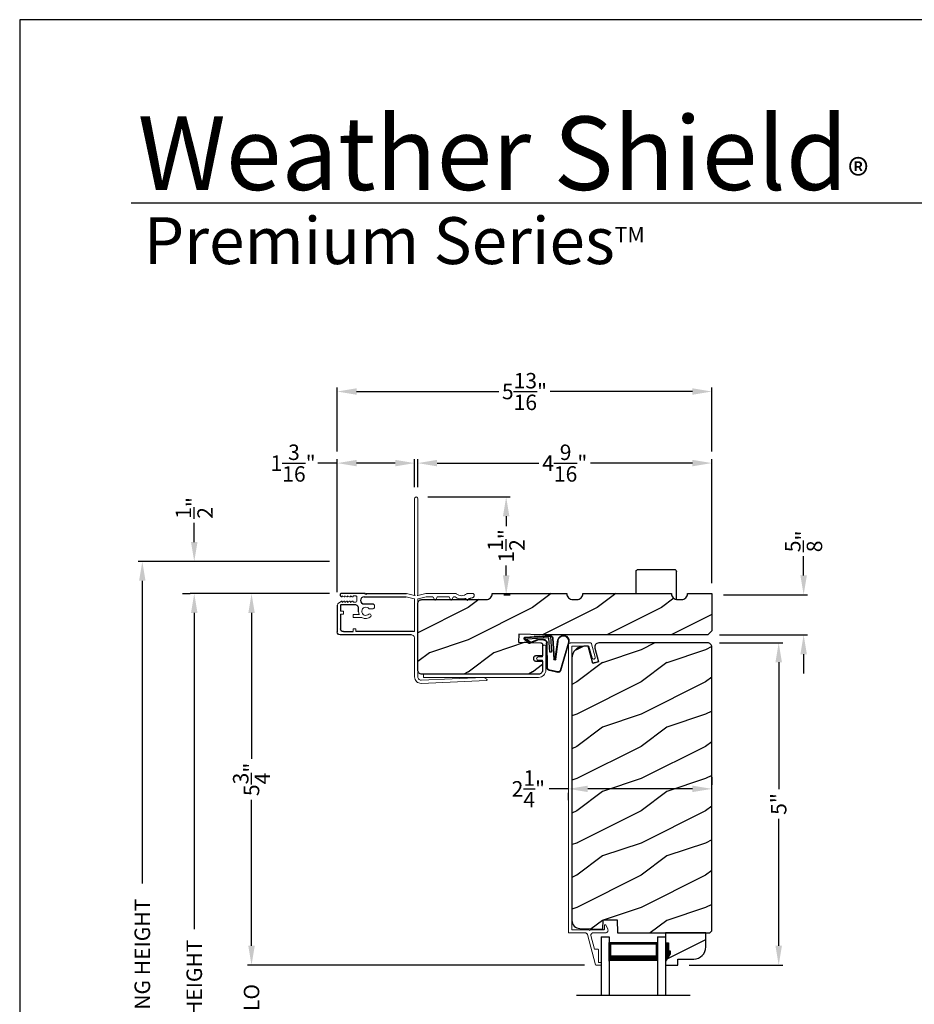
# Model space of a CAD drawing. Extents: x 0 to 68, y 0 to 44.
# Drawn here: x 0 to 13.9, y 28.7 to 44 of the extents above; entities that cross this region are included whole.
import ezdxf

# ---------------------------------------------------------------- set-up
doc = ezdxf.new("R2010")
doc.units = 0
doc.header["$LTSCALE"] = 2
doc.header["$MEASUREMENT"] = 0
doc.header["$PDMODE"] = 3
doc.layers.get('0').update_dxf_attribs({"linetype": 'CONTINUOUS'})
doc.layers.get('DEFPOINTS').update_dxf_attribs({"color": 3, "linetype": 'CONTINUOUS'})
doc.layers.add('Dim', color=7, linetype='CONTINUOUS')
doc.styles.add('Arial', font='arial.ttf')
doc.styles.get("Standard").update_dxf_attribs({"font": 'arial.ttf'})
doc.dimstyles.get("Standard").update_dxf_attribs({"dimtxt": 0.24, "dimasz": 0.3, "dimexe": 0.0625, "dimexo": 0.18, "dimgap": 0.09, "dimtad": 0, "dimdec": 4, "dimzin": 0, "dimdsep": 46, "dimlunit": 4, "dimtxsty": 'Standard', "dimcen": 0, "dimadec": 5, "dimazin": 0, "dimtfac": 1, "dimtdec": 4, "dimtofl": 0, "dimtmove": 0, "dimatfit": 3, "dimfxl": 1, "dimtolj": 1, "dimtzin": 0, "dimarcsym": 0})
pattern_1 = [(216.8699, (-256.95766, 1.01922), (2.99999992, 2.00000012), [0.5, -4.5]), (206.5651, (-256.35766, 0.71922), (-0.99999916, -1.0000013), [1.118034, -1.118034]), (198.4349, (-256.35766, 0.21922), (-2.00000043, -0.9999984), [0.632456, -2.529822])]

# ---------------------------------------------------------------- blocks, each defined once
blk = doc.blocks.new('A$C21743303')
at = {"lineweight": 18}
for p, q in [((0.475, 1.897), (0.113, 1.897)), ((0.113, 1.847), (0.266, 1.847)), ((0.266, 1.847), (0.266, 1.778)), ((0.316, 1.847), (0.475, 1.847)), ((0.316, 1.778), (0.316, 1.847)), ((0, 1.784), (0, 0)), ((0.05, 0), (0.05, 1.784)), ((0, 0), (0.05, 0))]:
    blk.add_line(p, q, dxfattribs=at)
at = {"lineweight": 18, "flags": 128}
for points in [[(0.113, 1.897), (0.091, 1.895), (0.069, 1.888), (0.05, 1.878), (0.033, 1.864), (0.019, 1.847), (0.009, 1.827), (0.002, 1.806), (0, 1.784)], [(0.05, 1.784), (0.051, 1.797), (0.055, 1.808), (0.061, 1.819), (0.068, 1.829), (0.078, 1.836), (0.089, 1.842), (0.1, 1.846), (0.113, 1.847)], [(0.475, 1.847), (0.485, 1.849), (0.493, 1.854), (0.498, 1.862), (0.5, 1.872), (0.498, 1.881), (0.493, 1.89), (0.485, 1.895), (0.475, 1.897)], [(0.266, 1.778), (0.267, 1.769), (0.273, 1.76), (0.281, 1.755), (0.291, 1.753), (0.3, 1.755), (0.308, 1.76), (0.314, 1.769), (0.316, 1.778)]]:
    blk.add_lwpolyline(points, dxfattribs=at)
blk = doc.blocks.new('A$C736078BB')
for p, q in [((-0.163, 0.157), (-0.183, -0.174)), ((-0.156, 0.156), (-0.176, -0.175)), ((-0.126, 0.187), (-0.142, -0.062)), ((0.268, 0.162), (-0.126, 0.187)), ((0.111, 0.18), (-0.12, 0.194)), ((-0.117, -0.064), (-0.103, 0.161)), ((-0.103, 0.161), (0.246, 0.139)), ((0.048, 0.191), (0.047, 0.184)), ((0.116, 0.187), (0.048, 0.191)), ((0.116, 0.187), (0.125, 0.179)), ((0.264, 0.17), (0.125, 0.179)), ((-0.413, 0.096), (-0.28, -0.354)), ((-0.404, 0.087), (-0.274, -0.353)), ((-0.207, -0.173), (-0.246, 0.104)), ((-0.2, -0.172), (-0.241, 0.127)), ((-0.078, -0.301), (-0.073, 0.081)), ((-0.071, -0.302), (-0.066, 0.081)), ((-0.016, 0.128), (0.074, 0.122)), ((-0.015, 0.135), (0.074, 0.129)), ((0.101, 0.111), (0.189, 0.074)), ((0.106, 0.116), (0.194, 0.08)), ((0.246, 0.139), (0.18, 0.091)), ((0.18, 0.091), (0.192, 0.082)), ((0.192, 0.082), (0.26, 0.132)), ((0.213, 0.082), (0.274, 0.143)), ((0.219, 0.079), (0.28, 0.139)), ((0.267, 0.146), (0.267, 0.147)), ((-0.142, -0.062), (-0.117, -0.064)), ((-0.241, -0.37), (-0.114, -0.343)), ((-0.239, -0.377), (-0.113, -0.35))]:
    blk.add_line(p, q)
for centre, radius, start, end in [((-0.326, 0.109), 0.0875, 11.909, 188.3495), ((-0.326, 0.109), 0.0805, 356.5419, 195.6258), ((-0.123, 0.154), 0.04, 86.3986, 176.3986), ((-0.123, 0.154), 0.033, 86.3986, 176.3986), ((0.252, 0.148), 0.015, 356.3986, 86.3986), ((0.263, 0.15), 0.02, 326.6536, 86.3986), ((0.263, 0.15), 0.013, 326.6536, 69.324), ((-0.019, 0.08), 0.0545, 86.3986, 179.539), ((-0.019, 0.08), 0.0475, 86.3986, 179.494), ((0.071, 0.075), 0.0545, 49.8565, 86.3986), ((0.071, 0.075), 0.0475, 49.8565, 86.3986), ((0.202, 0.09), 0.02, 229.8565, 326.6536), ((0.202, 0.09), 0.013, 229.8565, 326.6536), ((0.247, 0.147), 0.02, 311.3993, 356.3986), ((-0.192, -0.172), 0.0154, 184.8502, 350.8186), ((-0.191, -0.172), 0.00821, 186.0979, 346.6994), ((-0.121, -0.301), 0.043, 278.9293, 359.328), ((-0.121, -0.301), 0.05, 278.9293, 359.328), ((-0.249, -0.346), 0.032, 194.4101, 289.3079), ((-0.249, -0.346), 0.025, 194.4101, 290.1676)]:
    blk.add_arc(centre, radius, start, end)
blk = doc.blocks.new('A$C6FA33525')
at = {"lineweight": 18}
for p, q in [((0.044, 2.316), (0, 1.304)), ((0.09, 2.273), (0.063, 2.321)), ((0.05, 1.302), (0.092, 2.267)), ((1.315, 2.049), (1.289, 2.023)), ((1.289, 2.016), (1.315, 1.989)), ((1.378, 2.123), (1.363, 2.125)), ((1.393, 2.018), (1.393, 2.108)), ((1.393, 1.375), (1.393, 1.839)), ((1.338, 1.799), (1.293, 1.773)), ((1.293, 1.765), (1.338, 1.739)), ((1.343, 1.823), (1.343, 1.808)), ((1.343, 1.73), (1.343, 1.558)), ((1.338, 1.549), (1.293, 1.523)), ((1.293, 1.515), (1.338, 1.489)), ((1.342, 1.379), (1.314, 1.258)), ((1.343, 1.48), (1.343, 1.38)), ((1.304, 1.25), (0.1, 1.25)), ((1.363, 1.25), (1.393, 1.375)), ((1.363, 1.24), (1.363, 1.25)), ((1.371, 1.249), (1.363, 1.24)), ((2.868, 1.25), (1.375, 1.25)), ((0.1, 1.2), (0.702, 1.2)), ((1.304, 1.2), (0.817, 1.2)), ((1.342, 1.072), (1.314, 1.192)), ((1.363, 1.21), (1.371, 1.202)), ((1.363, 1.2), (1.363, 1.21)), ((1.393, 1.075), (1.363, 1.2)), ((1.375, 1.2), (2.868, 1.2)), ((1.212, 0.576), (1.177, 0.576)), ((0.847, 0.29), (0.802, 0.29)), ((0.847, 0.245), (0.802, 0.245)), ((1.276, 0.303), (1.34, 0.303))]:
    blk.add_line(p, q, dxfattribs=at)
for p, q in [((0.752, 1.15), (0.752, 0.045)), ((0.802, 1.184), (0.802, 0.29)), ((1.343, 0.418), (1.343, 1.07)), ((1.393, 0.456), (1.393, 1.075))]:
    blk.add_line(p, q)
at = {"linetype": 'Continuous', "lineweight": 18}
for p, q in [((1.157, 0.493), (1.157, 0.556)), ((1.022, 0.245), (1.022, 0.384)), ((1.067, 0.245), (1.067, 0.343)), ((0.847, 0.245), (0.847, 0.29)), ((1.022, 0.245), (1.067, 0.245)), ((1.076, 0.05), (1.076, 0.095)), ((1.121, 0.095), (1.076, 0.095)), ((1.121, 0.05), (1.121, 0.095))]:
    blk.add_line(p, q, dxfattribs=at)
at = {"linetype": 'Continuous'}
for p, q in [((1.232, 0.418), (1.232, 0.556)), ((1.111, 0.331), (1.168, 0.331)), ((1.168, 0.331), (1.177, 0.33)), ((1.177, 0.33), (1.187, 0.327)), ((1.187, 0.327), (1.195, 0.323)), ((1.195, 0.323), (1.203, 0.316)), ((1.203, 0.316), (1.209, 0.309)), ((1.209, 0.309), (1.214, 0.3)), ((1.236, 0.397), (1.232, 0.418)), ((1.248, 0.379), (1.236, 0.397)), ((1.266, 0.367), (1.248, 0.379)), ((1.287, 0.363), (1.266, 0.367)), ((1.308, 0.367), (1.287, 0.363)), ((1.326, 0.379), (1.308, 0.367)), ((1.338, 0.397), (1.326, 0.379)), ((1.343, 0.418), (1.338, 0.397)), ((1.393, 0.456), (1.381, 0.444)), ((1.381, 0.444), (1.393, 0.432)), ((1.393, 0.432), (1.393, 0.061)), ((0.802, 0.095), (0.802, 0.245)), ((1.214, 0.3), (1.217, 0.291)), ((1.217, 0.291), (1.218, 0.281)), ((1.218, 0.281), (1.218, 0.06)), ((1.076, 0.05), (0.847, 0.05)), ((1.208, 0.05), (1.121, 0.05)), ((1.21, 0.05), (1.208, 0.05)), ((1.211, 0.051), (1.21, 0.05)), ((1.213, 0.052), (1.211, 0.051)), ((1.215, 0.053), (1.213, 0.052)), ((1.216, 0.054), (1.215, 0.053)), ((1.217, 0.056), (1.216, 0.054)), ((1.218, 0.06), (1.217, 0.058)), ((1.217, 0.058), (1.217, 0.056)), ((1.356, 0.052), (1.354, 0.055)), ((1.359, 0.048), (1.356, 0.052)), ((1.365, 0.046), (1.359, 0.048)), ((1.379, 0.045), (1.365, 0.046)), ((1.384, 0.047), (1.379, 0.045)), ((1.389, 0.051), (1.384, 0.047)), ((1.392, 0.055), (1.389, 0.051)), ((1.393, 0.061), (1.392, 0.055)), ((1.212, 0), (0.797, 0))]:
    blk.add_line(p, q, dxfattribs=at)
at = {"color": 7, "linetype": 'Continuous', "lineweight": 18}
for p, q in [((1.256, 0.204), (1.274, 0.234)), ((1.267, 0.204), (1.256, 0.204)), ((1.256, 0.162), (1.274, 0.192)), ((1.267, 0.162), (1.256, 0.162)), ((1.26, 0.246), (1.26, 0.287)), ((1.267, 0.246), (1.26, 0.246)), ((1.342, 0.234), (1.359, 0.204)), ((1.342, 0.192), (1.359, 0.162)), ((1.356, 0.246), (1.349, 0.246)), ((1.359, 0.204), (1.349, 0.204)), ((1.359, 0.162), (1.349, 0.162)), ((1.356, 0.287), (1.356, 0.246)), ((1.252, 0.028), (1.274, 0.066)), ((1.256, 0.12), (1.274, 0.15)), ((1.267, 0.12), (1.256, 0.12)), ((1.256, 0.078), (1.274, 0.108)), ((1.267, 0.078), (1.256, 0.078)), ((1.342, 0.15), (1.359, 0.12)), ((1.342, 0.108), (1.359, 0.078)), ((1.342, 0.066), (1.354, 0.055)), ((1.359, 0.12), (1.349, 0.12)), ((1.359, 0.078), (1.349, 0.078))]:
    blk.add_line(p, q, dxfattribs=at)
at = {"lineweight": 18, "flags": 128}
for points in [[(0.063, 2.321), (0.061, 2.323), (0.058, 2.325), (0.055, 2.326), (0.052, 2.325), (0.049, 2.324), (0.046, 2.322), (0.045, 2.319), (0.044, 2.316)], [(0.092, 2.267), (0.092, 2.268), (0.092, 2.269), (0.091, 2.269), (0.091, 2.27), (0.091, 2.271), (0.091, 2.272), (0.091, 2.272), (0.09, 2.273)], [(1.289, 2.023), (1.288, 2.022), (1.288, 2.021), (1.287, 2.02), (1.287, 2.019), (1.287, 2.018), (1.288, 2.017), (1.288, 2.016), (1.289, 2.016)], [(1.318, 2.056), (1.318, 2.055), (1.318, 2.054), (1.317, 2.053), (1.317, 2.052), (1.317, 2.051), (1.316, 2.05), (1.316, 2.05), (1.315, 2.049)], [(1.315, 1.989), (1.316, 1.988), (1.317, 1.987), (1.317, 1.986), (1.318, 1.985), (1.318, 1.983), (1.318, 1.982), (1.318, 1.981), (1.317, 1.98)], [(1.332, 2.106), (1.329, 2.1), (1.327, 2.094), (1.325, 2.088), (1.323, 2.081), (1.321, 2.075), (1.32, 2.069), (1.319, 2.062), (1.318, 2.056)], [(1.363, 2.125), (1.358, 2.125), (1.353, 2.124), (1.349, 2.122), (1.344, 2.12), (1.34, 2.117), (1.337, 2.114), (1.334, 2.11), (1.332, 2.106)], [(1.39, 1.846), (1.377, 1.864), (1.368, 1.885), (1.362, 1.906), (1.36, 1.929), (1.362, 1.951), (1.368, 1.973), (1.377, 1.993), (1.39, 2.012)], [(1.393, 2.108), (1.392, 2.111), (1.391, 2.113), (1.39, 2.116), (1.388, 2.118), (1.386, 2.12), (1.383, 2.122), (1.381, 2.123), (1.378, 2.123)], [(1.39, 2.012), (1.391, 2.013), (1.391, 2.013), (1.392, 2.014), (1.392, 2.015), (1.392, 2.016), (1.392, 2.017), (1.393, 2.017), (1.393, 2.018)], [(1.317, 1.98), (1.313, 1.96), (1.311, 1.941), (1.31, 1.921), (1.312, 1.901), (1.316, 1.882), (1.323, 1.863), (1.331, 1.845), (1.341, 1.828)], [(1.393, 1.839), (1.393, 1.84), (1.392, 1.841), (1.392, 1.842), (1.392, 1.843), (1.392, 1.844), (1.391, 1.844), (1.391, 1.845), (1.39, 1.846)], [(1.293, 1.773), (1.292, 1.773), (1.291, 1.772), (1.29, 1.77), (1.29, 1.769), (1.29, 1.768), (1.291, 1.767), (1.292, 1.766), (1.293, 1.765)], [(1.343, 1.808), (1.342, 1.807), (1.342, 1.805), (1.342, 1.804), (1.341, 1.803), (1.34, 1.802), (1.34, 1.801), (1.339, 1.8), (1.338, 1.799)], [(1.338, 1.739), (1.339, 1.738), (1.34, 1.737), (1.34, 1.736), (1.341, 1.735), (1.342, 1.734), (1.342, 1.733), (1.342, 1.732), (1.343, 1.73)], [(1.341, 1.828), (1.341, 1.828), (1.342, 1.827), (1.342, 1.826), (1.342, 1.826), (1.342, 1.825), (1.342, 1.824), (1.343, 1.824), (1.343, 1.823)], [(1.343, 1.558), (1.342, 1.557), (1.342, 1.555), (1.342, 1.554), (1.341, 1.553), (1.34, 1.552), (1.34, 1.551), (1.339, 1.55), (1.338, 1.549)], [(1.293, 1.523), (1.292, 1.523), (1.291, 1.522), (1.29, 1.52), (1.29, 1.519), (1.29, 1.518), (1.291, 1.517), (1.292, 1.516), (1.293, 1.515)], [(1.338, 1.489), (1.339, 1.488), (1.34, 1.487), (1.34, 1.486), (1.341, 1.485), (1.342, 1.484), (1.342, 1.483), (1.342, 1.482), (1.343, 1.48)], [(0, 1.304), (0.001, 1.284), (0.006, 1.265), (0.015, 1.247), (0.028, 1.231), (0.043, 1.218), (0.061, 1.208), (0.08, 1.202), (0.1, 1.2)], [(0.1, 1.25), (0.09, 1.251), (0.08, 1.254), (0.071, 1.259), (0.064, 1.265), (0.058, 1.273), (0.053, 1.282), (0.051, 1.292), (0.05, 1.302)], [(1.314, 1.258), (1.313, 1.257), (1.312, 1.255), (1.311, 1.254), (1.31, 1.252), (1.309, 1.251), (1.307, 1.251), (1.305, 1.25), (1.304, 1.25)], [(1.375, 1.25), (1.374, 1.25), (1.374, 1.25), (1.373, 1.25), (1.373, 1.25), (1.373, 1.249), (1.372, 1.249), (1.372, 1.249), (1.371, 1.249)], [(2.868, 1.2), (2.877, 1.202), (2.885, 1.207), (2.891, 1.215), (2.893, 1.225), (2.891, 1.235), (2.885, 1.243), (2.877, 1.248), (2.868, 1.25)], [(0.702, 1.2), (0.712, 1.199), (0.721, 1.196), (0.73, 1.192), (0.737, 1.185), (0.743, 1.178), (0.748, 1.169), (0.751, 1.16), (0.752, 1.15)], [(0.817, 1.2), (0.814, 1.2), (0.811, 1.199), (0.809, 1.197), (0.806, 1.195), (0.804, 1.193), (0.803, 1.19), (0.802, 1.187), (0.802, 1.184)], [(1.314, 1.192), (1.313, 1.193), (1.312, 1.195), (1.311, 1.196), (1.31, 1.198), (1.309, 1.199), (1.307, 1.199), (1.305, 1.2), (1.304, 1.2)], [(1.371, 1.202), (1.372, 1.201), (1.372, 1.201), (1.373, 1.201), (1.373, 1.2), (1.373, 1.2), (1.374, 1.2), (1.374, 1.2), (1.375, 1.2)]]:
    blk.add_lwpolyline(points, dxfattribs=at)
at = {"lineweight": 18}
for centre, radius, start, end in [((1.118, 0.444), 0.113, 136.1918, 211.9374), ((1.052, 0.502), 0.0255, 330, 150), ((1.118, 0.444), 0.063, 134.1786, 51.6315), ((1.177, 0.556), 0.02, 90, 180), ((1.118, 0.444), 0.113, 243.2308, 273.1049)]:
    blk.add_arc(centre, radius, start, end, dxfattribs=at)
blk.add_arc((1.212, 0.556), 0.02, 0, 90)
at = {"color": 7, "linetype": 'Continuous', "lineweight": 18}
for centre, radius, start, end in [((1.276, 0.287), 0.016, 90.0033, 180), ((1.267, 0.238), 0.008, 329.9994, 89.9947), ((1.267, 0.196), 0.008, 330.0006, 89.9923), ((1.267, 0.154), 0.008, 329.9994, 89.9947), ((1.34, 0.287), 0.016, 0, 90.0051), ((1.349, 0.238), 0.008, 89.9885, 210.0006), ((1.349, 0.196), 0.008, 89.9909, 209.9994), ((1.349, 0.154), 0.008, 89.9885, 210.0006), ((1.191, 0.072), 0.0751, 286.1905, 324.289), ((1.267, 0.112), 0.008, 330.0006, 89.9923), ((1.267, 0.07), 0.008, 329.9994, 89.9947), ((1.349, 0.112), 0.008, 89.9909, 209.9994), ((1.349, 0.07), 0.008, 89.9885, 210.0006)]:
    blk.add_arc(centre, radius, start, end, dxfattribs=at)
at = {"linetype": 'Continuous'}
for centre in [(0.797, 0.045), (0.847, 0.095)]:
    blk.add_arc(centre, 0.045, 180, 270, dxfattribs=at)
blk = doc.blocks.new('A$C0CE164E3')
at = {"linetype": 'Continuous', "lineweight": 18}
for p, q in [((0, 4.968), (0, 0.516)), ((0.346, 5), (0.032, 5)), ((0.055, 0.55), (0.055, 4.95)), ((0.055, 4.95), (0.32, 4.95)), ((0.32, 4.95), (0.369, 4.769)), ((0.417, 4.782), (0.362, 4.988)), ((0.418, 4.777), (0.417, 4.786)), ((0.56, 0.615), (0.56, 0.56)), ((0.611, 0.565), (0.583, 0.621)), ((0.016, 0.5), (0.264, 0.5)), ((0.321, 0.55), (0.055, 0.55)), ((0.295, 0.476), (0.422, 0.007)), ((0.55, 0.55), (0.341, 0.55)), ((0.408, 0.25), (0.351, 0.46)), ((0.382, 0.5), (0.579, 0.5)), ((0.45, 0.25), (0.408, 0.25)), ((0.47, 0.234), (0.47, 0.23)), ((0.47, 0.04), (0.47, 0.23)), ((0.5, 0.04), (0.47, 0.04)), ((0.51, 0.01), (0.51, 0.03)), ((0.432, 0), (0.5, 0))]:
    blk.add_line(p, q, dxfattribs=at)
at = {"linetype": 'Continuous', "lineweight": 18, "flags": 128}
for points in [[(0.032, 5), (0.026, 4.999), (0.02, 4.998), (0.014, 4.995), (0.009, 4.991), (0.005, 4.986), (0.002, 4.98), (0.001, 4.974), (0, 4.968)], [(0.362, 4.988), (0.361, 4.991), (0.36, 4.993), (0.358, 4.995), (0.356, 4.997), (0.354, 4.998), (0.351, 4.999), (0.349, 5), (0.346, 5)], [(0.369, 4.769), (0.373, 4.76), (0.381, 4.753), (0.39, 4.75), (0.4, 4.751), (0.408, 4.755), (0.415, 4.763), (0.418, 4.772), (0.417, 4.782)], [(0.583, 0.621), (0.58, 0.624), (0.577, 0.626), (0.573, 0.627), (0.569, 0.627), (0.566, 0.626), (0.563, 0.623), (0.561, 0.619), (0.56, 0.615)], [(0, 0.516), (0, 0.513), (0.001, 0.51), (0.003, 0.507), (0.005, 0.505), (0.007, 0.503), (0.01, 0.501), (0.013, 0.5), (0.016, 0.5)], [(0.264, 0.5), (0.27, 0.5), (0.275, 0.498), (0.279, 0.496), (0.284, 0.493), (0.288, 0.49), (0.291, 0.486), (0.293, 0.481), (0.295, 0.476)], [(0.341, 0.55), (0.34, 0.546), (0.338, 0.543), (0.335, 0.541), (0.331, 0.54), (0.327, 0.541), (0.324, 0.543), (0.322, 0.546), (0.321, 0.55)], [(0.351, 0.46), (0.35, 0.467), (0.351, 0.474), (0.353, 0.481), (0.357, 0.487), (0.362, 0.493), (0.368, 0.497), (0.375, 0.499), (0.382, 0.5)], [(0.35, 0.47), (0.35, 0.469), (0.351, 0.464)], [(0.56, 0.56), (0.56, 0.558), (0.559, 0.556), (0.558, 0.554), (0.557, 0.553), (0.556, 0.552), (0.554, 0.551), (0.552, 0.55), (0.55, 0.55)], [(0.579, 0.5), (0.589, 0.503), (0.598, 0.508), (0.606, 0.516), (0.611, 0.524), (0.615, 0.534), (0.616, 0.545), (0.615, 0.555), (0.611, 0.565)], [(0.47, 0.23), (0.469, 0.234), (0.468, 0.238), (0.467, 0.241), (0.464, 0.244), (0.461, 0.247), (0.458, 0.248), (0.454, 0.25), (0.45, 0.25)], [(0.422, 0.007), (0.423, 0.006), (0.424, 0.004), (0.425, 0.003), (0.426, 0.002), (0.427, 0.001), (0.429, 0.001), (0.43, 0), (0.432, 0)], [(0.51, 0.03), (0.51, 0.032), (0.509, 0.034), (0.508, 0.036), (0.507, 0.037), (0.505, 0.038), (0.504, 0.039), (0.502, 0.04), (0.5, 0.04)], [(0.5, 0), (0.502, 0), (0.504, 0.001), (0.505, 0.002), (0.507, 0.003), (0.508, 0.004), (0.509, 0.006), (0.51, 0.008), (0.51, 0.01)]]:
    blk.add_lwpolyline(points, dxfattribs=at)
blk = doc.blocks.new('*D324')
at = {"layer": 'DEFPOINTS', "color": 0, "transparency": 16777216}
for p in [(4.928, 37.118), (6.128, 36.567), (4.928, 34.936)]:
    blk.add_point(p, dxfattribs=at)
at = {"layer": 'Dim', "color": 0, "lineweight": -2, "transparency": 16777216}
for p, q in [((4.928, 35.116), (4.928, 37.181)), ((6.128, 36.747), (6.128, 37.181)), ((4.928, 37.118), (4.628, 37.118)), ((5.828, 37.118), (5.228, 37.118))]:
    blk.add_line(p, q, dxfattribs=at)
at = {"layer": 'Dim', "color": 0, "transparency": 16777216}
for points in [[(5.228, 37.168), (5.228, 37.068), (4.928, 37.118)], [(5.828, 37.168), (5.828, 37.068), (6.128, 37.118)]]:
    blk.add_solid(points, dxfattribs=at)
at = {"layer": 'Dim', "color": 0, "transparency": 16777216, "insert": (4.243, 37.118), "char_height": 0.24, "attachment_point": 5}
blk.add_mtext('\\A1;1{\\H1x;\\S3/16;}"', dxfattribs=at)
blk = doc.blocks.new('*D325')
at = {"layer": 'DEFPOINTS', "color": 0, "transparency": 16777216}
for p in [(6.178, 37.118), (6.178, 36.567), (10.741, 35.074)]:
    blk.add_point(p, dxfattribs=at)
at = {"layer": 'Dim', "color": 0, "lineweight": -2, "transparency": 16777216}
for p, q in [((6.178, 36.747), (6.178, 37.181)), ((10.741, 35.254), (10.741, 37.181)), ((6.478, 37.118), (8.058, 37.118)), ((10.441, 37.118), (8.861, 37.118))]:
    blk.add_line(p, q, dxfattribs=at)
at = {"layer": 'Dim', "color": 0, "transparency": 16777216}
for points in [[(6.478, 37.168), (6.478, 37.068), (6.178, 37.118)], [(10.441, 37.168), (10.441, 37.068), (10.741, 37.118)]]:
    blk.add_solid(points, dxfattribs=at)
at = {"layer": 'Dim', "color": 0, "transparency": 16777216, "insert": (8.459, 37.118), "char_height": 0.24, "attachment_point": 5}
blk.add_mtext('\\A1;4{\\H1x;\\S9/16;}"', dxfattribs=at)
blk = doc.blocks.new('*D326')
at = {"layer": 'DEFPOINTS', "color": 0, "transparency": 16777216}
for p in [(10.741, 38.229), (4.928, 37.118), (10.741, 37.118)]:
    blk.add_point(p, dxfattribs=at)
at = {"layer": 'Dim', "color": 0, "lineweight": -2, "transparency": 16777216}
for p, q in [((4.928, 37.298), (4.928, 38.291)), ((5.228, 38.229), (7.438, 38.229)), ((10.441, 38.229), (8.231, 38.229)), ((10.741, 37.298), (10.741, 38.291))]:
    blk.add_line(p, q, dxfattribs=at)
at = {"layer": 'Dim', "color": 0, "transparency": 16777216}
for points in [[(5.228, 38.279), (5.228, 38.179), (4.928, 38.229)], [(10.441, 38.279), (10.441, 38.179), (10.741, 38.229)]]:
    blk.add_solid(points, dxfattribs=at)
at = {"layer": 'Dim', "color": 0, "transparency": 16777216, "insert": (7.834, 38.229), "char_height": 0.24, "attachment_point": 5}
blk.add_mtext('\\A1;5{\\H1x;\\S13/16;}"', dxfattribs=at)
blk = doc.blocks.new('*D327')
at = {"layer": 'DEFPOINTS', "color": 0, "transparency": 16777216}
for p in [(6.153, 36.592), (7.55, 36.592), (7.334, 35.074)]:
    blk.add_point(p, dxfattribs=at)
at = {"layer": 'Dim', "color": 0, "lineweight": -2, "transparency": 16777216}
for p, q in [((6.333, 36.592), (7.612, 36.592)), ((7.55, 36.292), (7.55, 36.137)), ((7.55, 35.374), (7.55, 35.529)), ((7.514, 35.074), (7.612, 35.074))]:
    blk.add_line(p, q, dxfattribs=at)
at = {"layer": 'Dim', "color": 0, "transparency": 16777216}
for points in [[(7.5, 36.292), (7.6, 36.292), (7.55, 36.592)], [(7.5, 35.374), (7.6, 35.374), (7.55, 35.074)]]:
    blk.add_solid(points, dxfattribs=at)
at = {"layer": 'Dim', "color": 0, "transparency": 16777216, "insert": (7.55, 35.833), "char_height": 0.24, "attachment_point": 5, "rotation": 90}
blk.add_mtext('\\A1;1{\\H1x;\\S1/2;}"', dxfattribs=at)
blk = doc.blocks.new('*D329')
at = {"layer": 'DEFPOINTS', "color": 0, "transparency": 16777216}
for p in [(10.678, 34.327), (10.212, 29.327), (11.779, 29.327)]:
    blk.add_point(p, dxfattribs=at)
at = {"layer": 'Dim', "color": 0, "lineweight": -2, "transparency": 16777216}
for p, q in [((10.858, 34.327), (11.842, 34.327)), ((11.779, 34.027), (11.779, 32.055)), ((11.779, 29.627), (11.779, 31.599)), ((10.392, 29.327), (11.842, 29.327))]:
    blk.add_line(p, q, dxfattribs=at)
at = {"layer": 'Dim', "color": 0, "transparency": 16777216}
for points in [[(11.729, 34.027), (11.829, 34.027), (11.779, 34.327)], [(11.729, 29.627), (11.829, 29.627), (11.779, 29.327)]]:
    blk.add_solid(points, dxfattribs=at)
at = {"layer": 'Dim', "color": 0, "transparency": 16777216, "insert": (11.779, 31.827), "char_height": 0.24, "attachment_point": 5, "rotation": 90}
blk.add_mtext('\\A1;5"', dxfattribs=at)
blk = doc.blocks.new('*D330')
at = {"layer": 'DEFPOINTS', "color": 0, "transparency": 16777216}
for p in [(2.709, 35.092), (4.989, 35.092), (4.19, 21.198)]:
    blk.add_point(p, dxfattribs=at)
at = {"layer": 'Dim', "color": 0, "lineweight": -2, "transparency": 16777216}
for p, q in [((4.809, 35.092), (2.647, 35.092)), ((2.709, 34.792), (2.709, 29.885)), ((2.709, 21.498), (2.709, 26.405)), ((4.01, 21.198), (2.647, 21.198))]:
    blk.add_line(p, q, dxfattribs=at)
at = {"layer": 'Dim', "color": 0, "transparency": 16777216}
for points in [[(2.659, 34.792), (2.759, 34.792), (2.709, 35.092)], [(2.659, 21.498), (2.759, 21.498), (2.709, 21.198)]]:
    blk.add_solid(points, dxfattribs=at)
at = {"layer": 'Dim', "color": 0, "transparency": 16777216, "insert": (2.709, 28.145), "char_height": 0.24, "attachment_point": 5, "rotation": 90}
blk.add_mtext('\\A1;JAMB / UNIT HEIGHT', dxfattribs=at)
blk = doc.blocks.new('*D331')
at = {"layer": 'DEFPOINTS', "color": 0, "transparency": 16777216}
for p in [(2.709, 35.592), (4.989, 35.592), (2.709, 35.092)]:
    blk.add_point(p, dxfattribs=at)
at = {"layer": 'Dim', "color": 0, "lineweight": -2, "transparency": 16777216}
for p, q in [((2.709, 35.892), (2.709, 36.192)), ((4.809, 35.592), (2.647, 35.592)), ((2.529, 35.092), (2.647, 35.092)), ((2.709, 34.792), (2.709, 34.492))]:
    blk.add_line(p, q, dxfattribs=at)
at = {"layer": 'Dim', "color": 0, "transparency": 16777216}
for points in [[(2.659, 35.892), (2.759, 35.892), (2.709, 35.592)], [(2.659, 34.792), (2.759, 34.792), (2.709, 35.092)]]:
    blk.add_solid(points, dxfattribs=at)
at = {"layer": 'Dim', "color": 0, "transparency": 16777216, "insert": (2.709, 36.422), "char_height": 0.24, "attachment_point": 5, "rotation": 90}
blk.add_mtext('\\A1;{\\H1x;\\S1/2;}"', dxfattribs=at)
blk = doc.blocks.new('*D332')
at = {"layer": 'DEFPOINTS', "color": 0, "transparency": 16777216}
for p in [(1.903, 35.592), (4.989, 35.592), (4.19, 21.198)]:
    blk.add_point(p, dxfattribs=at)
at = {"layer": 'Dim', "color": 0, "lineweight": -2, "transparency": 16777216}
for p, q in [((4.809, 35.592), (1.84, 35.592)), ((1.903, 35.292), (1.903, 30.592)), ((1.903, 21.498), (1.903, 26.198)), ((4.01, 21.198), (1.84, 21.198))]:
    blk.add_line(p, q, dxfattribs=at)
at = {"layer": 'Dim', "color": 0, "transparency": 16777216}
for points in [[(1.853, 35.292), (1.953, 35.292), (1.903, 35.592)], [(1.853, 21.498), (1.953, 21.498), (1.903, 21.198)]]:
    blk.add_solid(points, dxfattribs=at)
at = {"layer": 'Dim', "color": 0, "transparency": 16777216, "insert": (1.903, 28.395), "char_height": 0.24, "attachment_point": 5, "rotation": 90}
blk.add_mtext('\\A1;ROUGH OPENING HEIGHT', dxfattribs=at)
blk = doc.blocks.new('*D280')
at = {"layer": 'DEFPOINTS', "color": 0, "transparency": 16777216}
for p in [(4.989, 35.092), (3.598, 29.326), (8.947, 29.326)]:
    blk.add_point(p, dxfattribs=at)
at = {"layer": 'Dim', "color": 0, "lineweight": -2, "transparency": 16777216}
for p, q in [((4.809, 35.092), (3.535, 35.092)), ((3.598, 34.792), (3.598, 32.528)), ((3.598, 29.626), (3.598, 31.89)), ((8.767, 29.326), (3.535, 29.326))]:
    blk.add_line(p, q, dxfattribs=at)
at = {"layer": 'Dim', "color": 0, "transparency": 16777216}
for points in [[(3.548, 34.792), (3.648, 34.792), (3.598, 35.092)], [(3.548, 29.626), (3.648, 29.626), (3.598, 29.326)]]:
    blk.add_solid(points, dxfattribs=at)
at = {"layer": 'Dim', "color": 0, "transparency": 16777216, "insert": (3.598, 32.209), "char_height": 0.24, "attachment_point": 5, "rotation": 90}
blk.add_mtext('\\A1;5{\\H1x;\\S3/4;}"', dxfattribs=at)
blk = doc.blocks.new('*D296')
at = {"layer": 'DEFPOINTS', "color": 0, "transparency": 16777216}
for p in [(8.515, 32.068), (10.741, 32.062), (10.741, 32.062)]:
    blk.add_point(p, dxfattribs=at)
at = {"layer": 'Dim', "color": 0, "lineweight": -2, "transparency": 16777216}
for p, q in [((10.741, 32.242), (10.741, 32.124)), ((8.515, 32.062), (8.215, 32.062)), ((8.515, 31.888), (8.515, 31.999)), ((10.441, 32.062), (8.815, 32.062))]:
    blk.add_line(p, q, dxfattribs=at)
at = {"layer": 'Dim', "color": 0, "transparency": 16777216}
for points in [[(8.815, 32.112), (8.815, 32.012), (8.515, 32.062)], [(10.441, 32.112), (10.441, 32.012), (10.741, 32.062)]]:
    blk.add_solid(points, dxfattribs=at)
at = {"layer": 'Dim', "color": 0, "transparency": 16777216, "insert": (7.894, 32.062), "char_height": 0.24, "attachment_point": 5}
blk.add_mtext('\\A1;2{\\H1x;\\S1/4;}"', dxfattribs=at)
blk = doc.blocks.new('*D298')
at = {"layer": 'DEFPOINTS', "color": 0, "transparency": 16777216}
for p in [(10.741, 35.074), (12.166, 35.074), (10.678, 34.452)]:
    blk.add_point(p, dxfattribs=at)
at = {"layer": 'Dim', "color": 0, "lineweight": -2, "transparency": 16777216}
for p, q in [((12.166, 35.374), (12.166, 35.674)), ((10.921, 35.074), (12.228, 35.074)), ((10.858, 34.452), (12.228, 34.452)), ((12.166, 34.152), (12.166, 33.852))]:
    blk.add_line(p, q, dxfattribs=at)
at = {"layer": 'Dim', "color": 0, "transparency": 16777216}
for points in [[(12.116, 35.374), (12.216, 35.374), (12.166, 35.074)], [(12.116, 34.152), (12.216, 34.152), (12.166, 34.452)]]:
    blk.add_solid(points, dxfattribs=at)
at = {"layer": 'Dim', "color": 0, "transparency": 16777216, "insert": (12.166, 35.903), "char_height": 0.24, "attachment_point": 5, "rotation": 90}
blk.add_mtext('\\A1;{\\H1x;\\S5/8;}"', dxfattribs=at)
blk = doc.blocks.new('*D299')
at = {"layer": 'DEFPOINTS', "color": 0, "transparency": 16777216}
for p in [(3.598, 29.326), (8.947, 29.326), (8.945, 28.095)]:
    blk.add_point(p, dxfattribs=at)
at = {"layer": 'Dim', "color": 0, "lineweight": -2, "transparency": 16777216}
for p, q in [((3.598, 29.626), (3.598, 29.926)), ((8.767, 29.326), (3.535, 29.326)), ((8.765, 28.095), (3.535, 28.095)), ((3.598, 27.795), (3.598, 27.495))]:
    blk.add_line(p, q, dxfattribs=at)
at = {"layer": 'Dim', "color": 0, "transparency": 16777216}
for points in [[(3.548, 29.626), (3.648, 29.626), (3.598, 29.326)], [(3.548, 27.795), (3.648, 27.795), (3.598, 28.095)]]:
    blk.add_solid(points, dxfattribs=at)
at = {"layer": 'Dim', "color": 0, "transparency": 16777216, "insert": (3.598, 28.711), "char_height": 0.24, "attachment_point": 5, "rotation": 90}
blk.add_mtext('\\A1;DLO', dxfattribs=at)
blk = doc.blocks.new('A$C13792450')
for p, q in [((0, 0), (0, 0.907)), ((0.125, 0), (0.125, 0.907)), ((0.875, 0), (0.875, 0.907)), ((1, 0), (1, 0.907)), ((0.125, 0.375), (0.125, 0.089)), ((0.875, 0.089), (0.875, 0.375)), ((0, 0), (0.125, 0)), ((0.125, 0.089), (0.875, 0.089)), ((0.875, 0.089), (0.875, 0.089)), ((0.875, 0), (1, 0))]:
    blk.add_line(p, q)
for points, const_width in [([(0.125, 0.33), (0.875, 0.33)], 0.09), ([(0.14, 0.089), (0.14, 0.33)], 0.03), ([(0.86, 0.089), (0.86, 0.33)], 0.03), ([(0.14, 0.104), (0.86, 0.104)], 0.03)]:
    blk.add_lwpolyline(points, dxfattribs=dict(const_width=const_width))
blk = doc.blocks.new('A$C7A511E3D')
for p, q in [((-0.372, -0.094), (-0.372, 0.344)), ((0.221, 0.375), (-0.341, 0.375)), ((0.253, 0), (0.253, 0.344))]:
    blk.add_line(p, q)
for centre, start, end in [((-0.341, 0.344), 90, 180), ((0.221, 0.344), 0, 90)]:
    blk.add_arc(centre, 0.0312, start, end)

msp = doc.modelspace()

# ---------------------------------------------------------------- hatches: boundary and pattern name
h = msp.add_hatch()
h.set_pattern_fill('WOOD2', color=256, style=0)
h.set_pattern_definition([(216.8699, (-260.64152, 10.17418), (2.99999992, 2.00000012), [0.5, -4.5]), (206.5651, (-260.0415, 9.8742), (-0.99999916, -1.0000013), [1.118034, -1.118034]), (198.4349, (-260.04152, 9.37418), (-2.00000043, -0.9999984), [0.632456, -2.529822])])
h.paths.add_polyline_path([(8.08615, 34.32808), (8.09205, 34.3273), (8.09768, 34.32542), (8.10285, 34.32249), (8.10737, 34.31863), (8.11107, 34.31398), (8.11381, 34.30871), (8.1155, 34.30301), (8.11607, 34.2971), (8.11607, 34.12432), (8.00607, 34.12432), (8.00002, 34.12372), (7.99421, 34.12196), (7.98885, 34.1191), (7.98415, 34.11524), (7.9803, 34.11054), (7.97743, 34.10518), (7.97567, 34.09937), (7.97507, 34.09332), (7.97507, 34.07732), (7.97567, 34.07127), (7.97743, 34.06546), (7.9803, 34.0601), (7.98415, 34.0554), (7.98885, 34.05155), (7.99421, 34.04868), (8.00002, 34.04692), (8.00607, 34.04632), (8.11607, 34.04632), (8.11607, 33.90536), (8.11487, 33.89317), (8.11131, 33.88144), (8.10554, 33.87064), (8.09777, 33.86117), (8.08829, 33.85339), (8.07749, 33.84762), (8.06576, 33.84406), (8.05357, 33.84286), (6.24043, 33.84286), (6.22824, 33.84406), (6.21651, 33.84762), (6.20571, 33.85339), (6.19624, 33.86117), (6.18846, 33.87064), (6.18269, 33.88144), (6.17913, 33.89317), (6.17793, 33.90536), (6.17793, 34.93636), (6.17913, 34.94855), (6.18269, 34.96028), (6.18846, 34.97108), (6.19624, 34.98055), (6.20571, 34.98833), (6.21651, 34.9941), (6.22824, 34.99766), (6.24043, 34.99886), (7.23991, 34.99886), (7.25825, 35.00067), (7.27588, 35.00602), (7.29213, 35.0147), (7.30638, 35.02639), (7.31807, 35.04063), (7.32676, 35.05688), (7.33211, 35.07451), (7.33391, 35.09285), (8.49092, 35.09285), (8.49267, 35.07446), (8.49798, 35.05677), (8.50664, 35.04046), (8.51833, 35.02616), (8.53259, 35.01442), (8.54887, 35.00569), (8.56654, 35.00032), (8.58492, 34.99851), (8.64671, 34.99851), (8.6651, 35.00032), (8.68277, 35.00569), (8.69905, 35.01442), (8.7133, 35.02616), (8.72499, 35.04046), (8.73366, 35.05677), (8.73897, 35.07446), (8.74071, 35.09285), (10.11618, 35.09285), (10.11793, 35.07446), (10.12324, 35.05677), (10.1319, 35.04046), (10.14359, 35.02616), (10.15785, 35.01442), (10.17413, 35.00569), (10.1918, 35.00032), (10.21018, 34.99851), (10.27198, 34.99851), (10.29036, 35.00032), (10.30803, 35.00569), (10.32431, 35.01442), (10.33857, 35.02616), (10.35025, 35.04046), (10.35892, 35.05677), (10.36423, 35.07446), (10.36598, 35.09285), (10.74093, 35.09285), (10.74093, 34.51461), (10.67843, 34.45211), (8.11607, 34.45211), (7.74543, 34.46505), (7.74107, 34.34013)])
h = msp.add_hatch()
h.set_pattern_fill('WOOD2', color=256, style=0)
h.set_pattern_definition(pattern_1)
h.paths.add_polyline_path([(8.69065, 29.89459), (9.04806, 29.88212), (9.05323, 30.03022), (9.27103, 30.03022), (9.27812, 29.82712), (10.70893, 29.82712), (10.74093, 29.85912), (10.74093, 34.26411), (10.73972, 34.2764), (10.73614, 34.28822), (10.73031, 34.29911), (10.72248, 34.30866), (10.71293, 34.3165), (10.70204, 34.32232), (10.69022, 34.3259), (10.67793, 34.32711), (8.98643, 34.32711), (8.97213, 34.32546), (8.95857, 34.32062), (8.94646, 34.31281), (8.93645, 34.30246), (8.92905, 34.29011), (8.92464, 34.2764), (8.92346, 34.26205), (8.92558, 34.24781), (8.9833, 34.03239), (8.89457, 34.00861), (8.82287, 34.2762), (8.75802, 34.2762), (8.72134, 34.27258), (8.68607, 34.26189), (8.65357, 34.24451), (8.62508, 34.22113), (8.6017, 34.19265), (8.58433, 34.16014), (8.57363, 34.12488), (8.57002, 34.0882), (8.57002, 30.01952), (8.57231, 29.99567), (8.57912, 29.97269), (8.59018, 29.95144), (8.6051, 29.93269), (8.62332, 29.91713), (8.64418, 29.90533), (8.6669, 29.89772)])
h = msp.add_hatch()
h.set_pattern_fill('WOOD2', color=256, style=0)
h.set_pattern_definition(pattern_1)
edge = h.paths.add_edge_path()
edge.add_arc((10.46096, 29.60916), 0.188, 270, 360)
edge.add_line((10.64896, 29.60916), (10.64896, 29.82713))
edge.add_line((10.64896, 29.82713), (10.02444, 29.82713))
edge.add_line((10.02444, 29.82713), (10.02444, 29.67116))
edge.add_line((10.02444, 29.67116), (10.07144, 29.67116))
edge.add_line((10.07144, 29.67116), (10.07144, 29.54616))
edge.add_line((10.07144, 29.54616), (10.09306, 29.54616))
edge.add_line((10.09306, 29.54616), (10.09306, 29.49916))
edge.add_line((10.09306, 29.49916), (10.02444, 29.39016))
edge.add_line((10.02444, 29.39016), (10.02444, 29.32716))
edge.add_line((10.02444, 29.32716), (10.21244, 29.32716))
edge.add_line((10.21244, 29.32716), (10.21244, 29.42116))
edge.add_line((10.21244, 29.42116), (10.46096, 29.42116))

# ---------------------------------------------------------------- linework, layer by layer
for p, q in [((32.63307, 41.15009), (1.72875, 41.15009)), ((8.9823, 34.03612), (8.89457, 34.01261)), ((8.64261, 28.85799), (10.40627, 28.85799))]:
    msp.add_line(p, q)
for points in [[(0, 44.00001), (0, 0), (34.00001, 0), (34.00001, 44.00001)], [(8.08615, 34.32808), (8.09205, 34.3273), (8.09768, 34.32542), (8.10285, 34.32249), (8.10737, 34.31863), (8.11107, 34.31398), (8.11381, 34.30871), (8.1155, 34.30301), (8.11607, 34.2971), (8.11607, 34.12432), (8.00607, 34.12432), (8.00002, 34.12372), (7.99421, 34.12196), (7.98885, 34.1191), (7.98415, 34.11524), (7.9803, 34.11054), (7.97743, 34.10518), (7.97567, 34.09937), (7.97507, 34.09332), (7.97507, 34.07732), (7.97567, 34.07127), (7.97743, 34.06546), (7.9803, 34.0601), (7.98415, 34.0554), (7.98885, 34.05155), (7.99421, 34.04868), (8.00002, 34.04692), (8.00607, 34.04632), (8.11607, 34.04632), (8.11607, 33.90536), (8.11487, 33.89317), (8.11131, 33.88144), (8.10554, 33.87064), (8.09777, 33.86117), (8.08829, 33.85339), (8.07749, 33.84762), (8.06576, 33.84406), (8.05357, 33.84286), (6.24043, 33.84286), (6.22824, 33.84406), (6.21651, 33.84762), (6.20571, 33.85339), (6.19624, 33.86117), (6.18846, 33.87064), (6.18269, 33.88144), (6.17913, 33.89317), (6.17793, 33.90536), (6.17793, 34.93636), (6.17913, 34.94855), (6.18269, 34.96028), (6.18846, 34.97108), (6.19624, 34.98055), (6.20571, 34.98833), (6.21651, 34.9941), (6.22824, 34.99766), (6.24043, 34.99886), (7.23991, 34.99886), (7.25825, 35.00067), (7.27588, 35.00602), (7.29213, 35.0147), (7.30638, 35.02639), (7.31807, 35.04063), (7.32676, 35.05688), (7.33211, 35.07451), (7.33391, 35.09285), (8.49092, 35.09285), (8.49267, 35.07446), (8.49798, 35.05677), (8.50664, 35.04046), (8.51833, 35.02616), (8.53259, 35.01442), (8.54887, 35.00569), (8.56654, 35.00032), (8.58492, 34.99851), (8.64671, 34.99851), (8.6651, 35.00032), (8.68277, 35.00569), (8.69905, 35.01442), (8.7133, 35.02616), (8.72499, 35.04046), (8.73366, 35.05677), (8.73897, 35.07446), (8.74071, 35.09285), (10.11618, 35.09285), (10.11793, 35.07446), (10.12324, 35.05677), (10.1319, 35.04046), (10.14359, 35.02616), (10.15785, 35.01442), (10.17413, 35.00569), (10.1918, 35.00032), (10.21018, 34.99851), (10.27198, 34.99851), (10.29036, 35.00032), (10.30803, 35.00569), (10.32431, 35.01442), (10.33857, 35.02616), (10.35025, 35.04046), (10.35892, 35.05677), (10.36423, 35.07446), (10.36598, 35.09285), (10.74093, 35.09285), (10.74093, 34.51461), (10.67843, 34.45211), (8.11607, 34.45211), (7.74543, 34.46505), (7.74107, 34.34013)], [(8.69065, 29.89459), (9.04806, 29.88212), (9.05323, 30.03022), (9.27103, 30.03022), (9.27812, 29.82712), (10.70893, 29.82712), (10.74093, 29.85912), (10.74093, 34.26411), (10.73972, 34.2764), (10.73614, 34.28822), (10.73031, 34.29911), (10.72248, 34.30866), (10.71293, 34.3165), (10.70204, 34.32232), (10.69022, 34.3259), (10.67793, 34.32711), (8.98643, 34.32711), (8.97213, 34.32546), (8.95857, 34.32062), (8.94646, 34.31281), (8.93645, 34.30246), (8.92905, 34.29011), (8.92464, 34.2764), (8.92346, 34.26205), (8.92558, 34.24781), (8.9833, 34.03239), (8.89457, 34.00861), (8.82287, 34.2762), (8.75802, 34.2762), (8.72134, 34.27258), (8.68607, 34.26189), (8.65357, 34.24451), (8.62508, 34.22113), (8.6017, 34.19265), (8.58433, 34.16014), (8.57363, 34.12488), (8.57002, 34.0882), (8.57002, 30.01952), (8.57231, 29.99567), (8.57912, 29.97269), (8.59018, 29.95144), (8.6051, 29.93269), (8.62332, 29.91713), (8.64418, 29.90533), (8.6669, 29.89772)]]:
    msp.add_lwpolyline(points, close=True)
msp.add_lwpolyline([(10.46096, 29.42116, 0.41421356), (10.64896, 29.60916), (10.64896, 29.82713), (10.02444, 29.82713), (10.02444, 29.67116), (10.07144, 29.67116), (10.07144, 29.54616), (10.09306, 29.54616), (10.09306, 29.49916), (10.02444, 29.39016), (10.02444, 29.32716), (10.21244, 29.32716), (10.21244, 29.42116)], format="xyb", close=True)
for points in [[(10.07144, 29.67116), (10.02348, 29.67202), (10.07144, 29.54594), (10.02348, 29.54594)], [(10.08735, 29.54584), (10.02391, 29.5458), (10.08735, 29.49923), (10.02424, 29.39006)]]:
    msp.add_solid(points)

# ---------------------------------------------------------------- block references
at = {"xscale": -1}
for name, p, rotation in [('A$C6FA33525', (4.9279, 33.69979), 270), ('A$C21743303', (6.26915, 33.79286), 270), ('A$C13792450', (9.02444, 29.76485), 180)]:
    msp.add_blockref(name, p, dxfattribs=dict(at, rotation=rotation))
msp.add_blockref('A$C7A511E3D', (9.81898, 35.09251), dxfattribs=at)
at = {"extrusion": (0, 0, -1), "zscale": -1}
msp.add_blockref('A$C736078BB', (-8.11136, 34.24738), dxfattribs=at)
msp.add_blockref('A$C0CE164E3', (8.51457, 29.32618))

# ---------------------------------------------------------------- texts
at = {"insert": (1.83155, 42.5155), "char_height": 1.1411396, "width": 12.0761528, "attachment_point": 1}
msp.add_mtext('\\A1;Weather Shield{\\H0.4294x;\\S^ ®;}', dxfattribs=at)
at = {"insert": (1.92537, 40.9345), "char_height": 0.7272729, "width": 9.325886, "attachment_point": 1, "style": 'Arial'}
msp.add_mtext('\\A1;Premium Series{\\H0.33086x;\\STM^ ;}', dxfattribs=at)

# ---------------------------------------------------------------- dimensions: what is measured, and where the dimension line sits
at = {"layer": 'Dim'}
for base, p1, p2, picture, middle in [((10.74099, 38.2287), (4.9279, 37.11807), (10.74099, 37.11807), '*D326', (7.83444, 38.2287)), ((4.9279, 37.11807), (6.12793, 36.56737), (4.9279, 34.93612), '*D324', (4.24272, 37.11807)), ((6.17793, 37.11807), (10.74099, 35.07363), (6.17793, 36.56737), '*D325', (8.45946, 37.11807))]:
    dim = msp.add_linear_dim(base=base, p1=p1, p2=p2, dimstyle='Standard', override={"dimpost": '\\X'}, dxfattribs=at)
    dim.commit()
    dim.dimension.update_dxf_attribs({"geometry": picture, "text_midpoint": middle})
for base, p1, p2, picture, middle in [((2.70942, 35.59236), (2.70942, 35.09236), (4.9889, 35.59236), '*D331', (2.70942, 36.42152)), ((12.16557, 35.07363), (10.67843, 34.45211), (10.74099, 35.07363), '*D298', (12.16557, 35.90286))]:
    dim = msp.add_linear_dim(base=base, p1=p1, p2=p2, angle=90, dimstyle='Standard', override={"dimpost": '\\X'}, dxfattribs=at)
    dim.commit()
    dim.dimension.update_dxf_attribs({"geometry": picture, "text_midpoint": middle, "dimtype": 160})
for base, p1, p2, picture, middle in [((7.54971, 36.59235), (7.3339, 35.07361), (6.15293, 36.59235), '*D327', (7.54971, 35.83298)), ((3.59787, 29.32618), (4.9889, 35.09236), (8.94662, 29.32618), '*D280', (3.59787, 32.20927)), ((11.7791, 29.327157), (10.677932, 34.32711), (10.21244, 29.327157), '*D329', (11.7791, 31.827134))]:
    dim = msp.add_linear_dim(base=base, p1=p1, p2=p2, angle=90, dimstyle='Standard', override={"dimpost": '\\X'}, dxfattribs=at)
    dim.commit()
    dim.dimension.update_dxf_attribs({"geometry": picture, "text_midpoint": middle})
for base, p1, p2, text, picture, middle in [((1.90253, 35.59236), (4.19046, 21.19824), (4.9889, 35.59236), 'ROUGH OPENING HEIGHT', '*D332', (1.90253, 28.3953)), ((2.70942, 35.09236), (4.19046, 21.19824), (4.9889, 35.09236), 'JAMB / UNIT HEIGHT', '*D330', (2.70942, 28.1453)), ((3.59787, 29.32618), (8.94468, 28.09546), (8.94662, 29.32618), 'DLO', '*D299', (3.59787, 28.71082))]:
    dim = msp.add_linear_dim(base=base, p1=p1, p2=p2, angle=90, text=text, dimstyle='Standard', override={"dimpost": '\\X'}, dxfattribs=at)
    dim.commit()
    dim.dimension.update_dxf_attribs({"geometry": picture, "text_midpoint": middle})
dim = msp.add_linear_dim(base=(10.74093, 32.06162), p1=(8.51457, 32.06818), p2=(10.74093, 32.06162), dimstyle='Standard', override={"dimpost": '\\X'}, dxfattribs=at)
dim.commit()
dim.dimension.update_dxf_attribs({"geometry": '*D296', "text_midpoint": (7.89357, 32.06162), "dimtype": 160})

doc.saveas('drawing.dxf')
